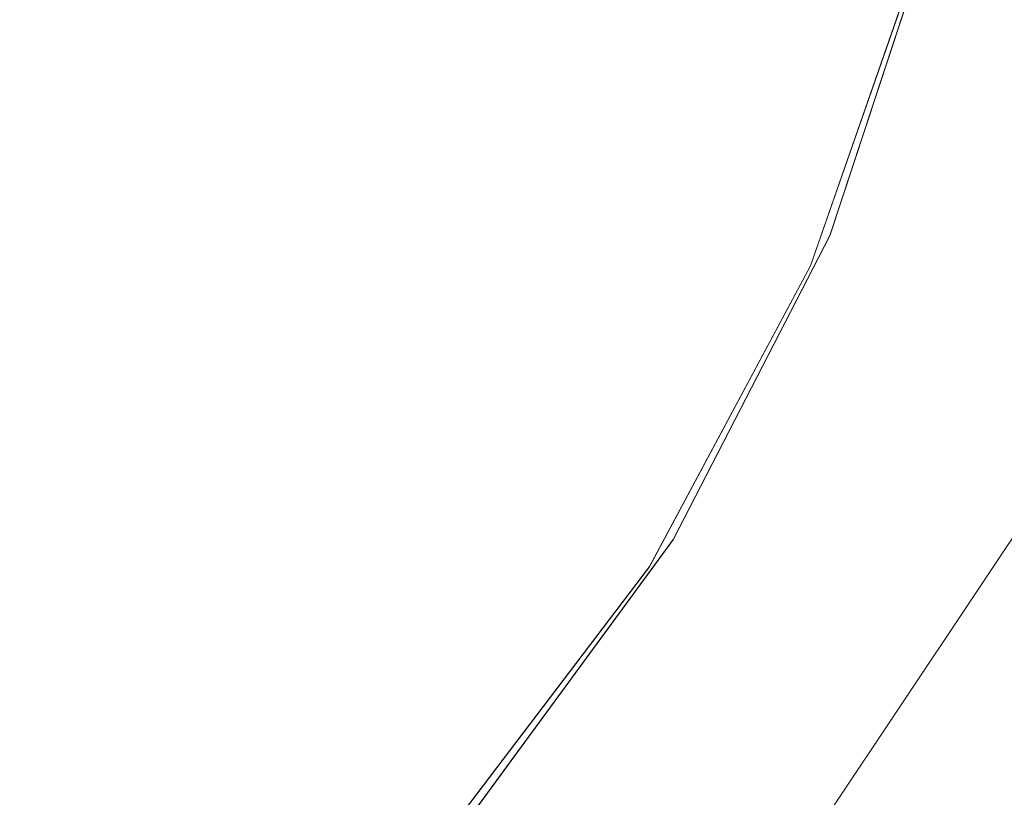
# Model space of a CAD drawing. Units: metres. Extents: x 1.01 to 5.3, y -3.7 to -0.27.
# Drawn here: x 2.76 to 2.76, y -0.45 to -0.45 of the extents above; entities that cross this region are included whole.
import ezdxf

# ---------------------------------------------------------------- set-up
doc = ezdxf.new("R2010")
doc.units = ezdxf.units.M
doc.header["$MEASUREMENT"] = 0

# ---------------------------------------------------------------- blocks, each defined once
blk = doc.blocks.new('dc4cb832-0976-4ec5-bc95-8e36bc1a2641')
at = {"color": 253, "lineweight": 9, "true_color": 0x979fa5}
for points in [[(2.7644886, -0.4511216), (2.7640725, -0.4523825), (2.7634646, -0.4535619), (2.7626797, -0.4546316), (2.7617371, -0.4555655), (2.7606596, -0.4563407), (2.761737, -0.4555656), (2.7626796, -0.4546318), (2.7634647, -0.4535618), (2.7626798, -0.4546316), (2.7617369, -0.4555657), (2.7606597, -0.4563407), (2.7594745, -0.4569376), (2.7582104, -0.457342), (2.7568986, -0.4575436)], [(2.7568982, -0.4575437), (2.7582103, -0.457342), (2.7594744, -0.4569377), (2.7606597, -0.4563407), (2.7617371, -0.4555655), (2.7626798, -0.4546316), (2.7634647, -0.4535618), (2.7640726, -0.4523824), (2.7644884, -0.4511224), (2.7647019, -0.449813), (2.7647078, -0.448486), (2.7645061, -0.4471747), (2.7641014, -0.4459105), (2.763504, -0.4447256), (2.7641014, -0.4459104), (2.763504, -0.4447257), (2.7627285, -0.4436487)], [(2.7568983, -0.4575436), (2.7582102, -0.457342), (2.7594744, -0.4569377), (2.7606595, -0.4563408), (2.7617371, -0.4555655), (2.7626797, -0.4546317), (2.7634646, -0.4535619), (2.7640725, -0.4523825), (2.7634647, -0.4535618), (2.7640725, -0.4523825)], [(2.7644886, -0.4511216), (2.7640729, -0.4523816), (2.7644885, -0.4511218)], [(2.7644884, -0.4511223), (2.7640726, -0.4523822), (2.7634646, -0.4535619), (2.7626797, -0.4546317), (2.761737, -0.4555656), (2.7606598, -0.4563406), (2.7594745, -0.4569376), (2.7582104, -0.4573419), (2.7568983, -0.4575436)], [(2.7568994, -0.4575436), (2.7582109, -0.4573418), (2.7594752, -0.4569373), (2.7606604, -0.4563402), (2.7617376, -0.4555651), (2.7626804, -0.4546309), (2.7634652, -0.453561), (2.7640729, -0.4523815), (2.7644886, -0.4511216), (2.764702, -0.4498121), (2.7647078, -0.4484854), (2.764506, -0.4471741), (2.7641013, -0.4459103), (2.763504, -0.4447255), (2.7627287, -0.4436489)], [(2.7617377, -0.455565), (2.7626803, -0.454631), (2.7634652, -0.453561), (2.7640729, -0.4523816), (2.7644886, -0.4511215), (2.764702, -0.449812), (2.7647078, -0.4484853), (2.7645059, -0.4471739), (2.7641013, -0.4459103), (2.7635039, -0.4447255), (2.7627285, -0.4436487)], [(2.7644886, -0.4511215), (2.7640729, -0.4523815), (2.7634652, -0.453561), (2.7626803, -0.454631), (2.7617377, -0.4555651), (2.7626803, -0.454631), (2.7634651, -0.4535611), (2.7640729, -0.4523815), (2.7644886, -0.4511217)], [(2.7644886, -0.4511216), (2.7640729, -0.4523815), (2.7644886, -0.4511216)], [(2.7627285, -0.4436487), (2.763504, -0.4447255), (2.7641013, -0.4459103), (2.7645059, -0.447174), (2.7647078, -0.4484853), (2.764702, -0.449812), (2.7644886, -0.4511215), (2.7640729, -0.4523815), (2.7634651, -0.4535611), (2.7626803, -0.454631), (2.7617377, -0.455565), (2.7606605, -0.4563402), (2.7594753, -0.4569373), (2.7582111, -0.4573418), (2.7568994, -0.4575436)], [(2.7644886, -0.4511216), (2.7640729, -0.4523815), (2.7644886, -0.4511215)], [(2.7644886, -0.4511217), (2.7640729, -0.4523815), (2.7634651, -0.4535611), (2.7626803, -0.454631), (2.7634651, -0.4535611), (2.7626803, -0.454631), (2.7617377, -0.455565), (2.7606604, -0.4563402), (2.7594752, -0.4569373), (2.7582109, -0.4573418), (2.7568984, -0.4575436)], [(2.7645061, -0.4471749), (2.7647079, -0.4484863), (2.7647019, -0.4498131), (2.7644884, -0.4511224), (2.7640726, -0.4523823), (2.7644883, -0.4511225), (2.764702, -0.4498121), (2.7647078, -0.4484853), (2.7645059, -0.4471739), (2.7641013, -0.4459103), (2.763504, -0.4447256), (2.7627285, -0.4436487)], [(2.7568994, -0.4575436), (2.7582111, -0.4573418), (2.7594752, -0.4569374), (2.7606605, -0.4563402), (2.7617378, -0.455565), (2.7626803, -0.4546311), (2.7617377, -0.455565), (2.7606605, -0.4563402), (2.7617377, -0.455565), (2.7626803, -0.454631), (2.7634652, -0.4535611), (2.7640729, -0.4523815), (2.7634652, -0.4535611), (2.7626803, -0.454631), (2.7634652, -0.453561), (2.7640729, -0.4523815), (2.7644886, -0.4511215), (2.764702, -0.449812), (2.7647078, -0.4484852), (2.7645059, -0.447174), (2.7641013, -0.4459103), (2.7635039, -0.4447255), (2.7627285, -0.4436487)], [(2.7627285, -0.4436487), (2.763504, -0.4447256), (2.7641013, -0.4459103), (2.7645059, -0.447174), (2.7647078, -0.4484853), (2.764702, -0.449812), (2.7644886, -0.4511216), (2.7640729, -0.4523815), (2.7634652, -0.4535611), (2.7626802, -0.4546311), (2.7617376, -0.4555651), (2.7606605, -0.4563402), (2.7594753, -0.4569373), (2.7582111, -0.4573418), (2.7568993, -0.4575436)], [(2.7647079, -0.4484862), (2.7647019, -0.4498127), (2.7644884, -0.4511224), (2.7640725, -0.4523824), (2.7634651, -0.4535612), (2.7626803, -0.454631), (2.7617377, -0.455565), (2.7606604, -0.4563403), (2.7617377, -0.455565), (2.7606604, -0.4563402), (2.7617377, -0.4555651), (2.7626803, -0.454631), (2.7634652, -0.453561), (2.7640729, -0.4523817), (2.7644886, -0.4511216), (2.764702, -0.4498121), (2.7647078, -0.4484852), (2.7645059, -0.447174), (2.7641014, -0.4459104), (2.7635039, -0.4447255), (2.7627285, -0.4436487)], [(2.7568993, -0.4575436), (2.7582112, -0.4573418), (2.7594752, -0.4569373), (2.7606605, -0.4563402), (2.7617377, -0.455565), (2.7626803, -0.454631), (2.7634651, -0.4535611), (2.7640729, -0.4523816), (2.7644886, -0.4511215)], [(2.7644886, -0.4511216), (2.7640729, -0.4523816), (2.7634652, -0.453561), (2.7626803, -0.4546311), (2.7634652, -0.453561), (2.7626802, -0.4546311), (2.7617376, -0.4555651), (2.7626803, -0.454631), (2.7634651, -0.4535611), (2.7640729, -0.4523815), (2.7634652, -0.453561), (2.7626803, -0.4546311), (2.7617377, -0.4555651), (2.7606605, -0.4563402), (2.7594753, -0.4569373), (2.7582111, -0.4573418), (2.7568992, -0.4575436)], [(2.7627285, -0.4436487), (2.763504, -0.4447256), (2.7641013, -0.4459103), (2.7645059, -0.447174), (2.7647078, -0.4484853), (2.764702, -0.449812), (2.7644886, -0.4511216), (2.7640729, -0.4523816), (2.7644886, -0.4511217), (2.764702, -0.4498121), (2.7647078, -0.4484852), (2.7645059, -0.447174), (2.7641013, -0.4459103), (2.763504, -0.4447256), (2.7627286, -0.4436488)], [(2.7606597, -0.4563406), (2.7617369, -0.4555657), (2.7626797, -0.4546317), (2.7617369, -0.4555657), (2.7626797, -0.4546317), (2.7634647, -0.4535618), (2.7640726, -0.4523823), (2.7634652, -0.4535611), (2.764073, -0.4523814), (2.7644885, -0.4511218)], [(2.7644886, -0.4511215), (2.7640729, -0.4523816), (2.7634651, -0.4535611), (2.7626803, -0.454631), (2.7617377, -0.455565), (2.7626802, -0.4546311), (2.7634652, -0.4535611), (2.7640729, -0.4523816), (2.7644886, -0.4511216)], [(2.7644886, -0.4511216), (2.7640729, -0.4523817), (2.7634651, -0.4535611), (2.7626803, -0.454631), (2.7617376, -0.4555651), (2.7606605, -0.4563402), (2.7594752, -0.4569373), (2.7582111, -0.4573418), (2.7568995, -0.4575436)], [(2.7627291, -0.4436494), (2.7635044, -0.4447263), (2.7641017, -0.4459112), (2.764506, -0.4471741), (2.7647078, -0.4484853), (2.764702, -0.449812), (2.7647078, -0.4484854), (2.7645059, -0.4471739), (2.7647078, -0.4484854), (2.764702, -0.4498121), (2.7644886, -0.4511215), (2.7640729, -0.4523816), (2.7634652, -0.4535611), (2.7626803, -0.454631), (2.7617376, -0.4555651), (2.7606605, -0.4563402), (2.7594753, -0.4569373), (2.7582111, -0.4573418), (2.7568992, -0.4575436)], [(2.7627292, -0.4436495), (2.7635044, -0.4447263), (2.7641016, -0.4459111), (2.7645061, -0.4471749), (2.7647079, -0.4484861), (2.7647019, -0.4498128), (2.7644884, -0.4511223), (2.7640726, -0.4523824), (2.7634647, -0.4535618), (2.7626797, -0.4546317), (2.7617369, -0.4555657), (2.7606596, -0.4563407), (2.7594744, -0.4569377)], [(2.7627285, -0.4436487), (2.763504, -0.4447256), (2.7641013, -0.4459103), (2.7645059, -0.447174), (2.7647078, -0.4484853), (2.764702, -0.449812), (2.7644886, -0.4511216), (2.7640729, -0.4523816), (2.7634652, -0.453561), (2.7626803, -0.4546311), (2.7617377, -0.4555651), (2.7606605, -0.4563402), (2.7594752, -0.4569374), (2.7582112, -0.4573418), (2.7568992, -0.4575436)], [(2.7568993, -0.4575436), (2.758211, -0.4573418), (2.7594752, -0.4569374), (2.7606604, -0.4563402), (2.7617378, -0.455565), (2.7626803, -0.454631), (2.7634646, -0.4535619), (2.7640726, -0.4523822), (2.7644884, -0.4511224), (2.7647019, -0.4498127), (2.7647078, -0.448486), (2.7645061, -0.4471749), (2.7641016, -0.4459111), (2.7635044, -0.4447262), (2.7627291, -0.4436494)], [(2.7627291, -0.4436494), (2.7635044, -0.4447262), (2.7641017, -0.4459113), (2.7645061, -0.4471748), (2.7647079, -0.4484862), (2.7647019, -0.4498129), (2.7644883, -0.4511225), (2.7640726, -0.4523823), (2.7644884, -0.4511224)], [(2.7606596, -0.4563407), (2.7617369, -0.4555657), (2.7626797, -0.4546317), (2.7634647, -0.4535618), (2.7640725, -0.4523825), (2.7634647, -0.4535618), (2.7626798, -0.4546315), (2.7617369, -0.4555657), (2.7606597, -0.4563406)], [(2.7568985, -0.4575436), (2.7582103, -0.457342), (2.7594743, -0.4569377), (2.7606596, -0.4563407), (2.7617369, -0.4555657), (2.7626797, -0.4546316), (2.7634647, -0.4535618), (2.7640725, -0.4523825), (2.7644884, -0.4511223), (2.7647019, -0.4498128), (2.7647079, -0.4484864), (2.7645061, -0.4471748), (2.7641017, -0.4459112), (2.7635045, -0.4447264), (2.762729, -0.4436493)], [(2.7627285, -0.4436487), (2.7635039, -0.4447255), (2.7627285, -0.4436487), (2.7635039, -0.4447255), (2.7641013, -0.4459103), (2.7645059, -0.4471739), (2.7647078, -0.4484853), (2.764702, -0.449812), (2.7644886, -0.4511215), (2.7640729, -0.4523815), (2.7634652, -0.453561), (2.7626803, -0.454631), (2.7617377, -0.455565), (2.7606605, -0.4563402), (2.7594753, -0.4569373), (2.7582112, -0.4573418), (2.7568993, -0.4575436)], [(2.7606597, -0.4563406), (2.7594744, -0.4569377), (2.7582102, -0.457342), (2.7568985, -0.4575436), (2.7582103, -0.457342), (2.7594744, -0.4569377), (2.7606597, -0.4563407), (2.7617369, -0.4555657), (2.7626796, -0.4546318), (2.7634647, -0.4535618), (2.7640725, -0.4523825), (2.7634646, -0.4535619), (2.7626797, -0.4546316), (2.7634647, -0.4535618), (2.7640726, -0.4523822), (2.7634647, -0.4535618), (2.7626797, -0.4546317), (2.7617369, -0.4555657), (2.7606597, -0.4563406), (2.7594746, -0.4569376), (2.7582101, -0.457342), (2.7568985, -0.4575436)], [(2.7568993, -0.4575436), (2.7582111, -0.4573418), (2.7594751, -0.4569374), (2.7606606, -0.4563401), (2.7617377, -0.455565), (2.7626801, -0.4546312), (2.7634651, -0.4535611), (2.7640729, -0.4523817), (2.7644885, -0.4511218), (2.764702, -0.4498121), (2.7647078, -0.4484853), (2.7645059, -0.447174), (2.7641013, -0.4459103), (2.763504, -0.4447256), (2.7627285, -0.4436487)], [(2.762729, -0.4436494), (2.7635045, -0.4447264), (2.7641017, -0.4459112), (2.7645061, -0.4471749), (2.7647079, -0.4484864), (2.7647019, -0.4498128), (2.7644884, -0.4511223), (2.7640726, -0.4523822), (2.7644883, -0.4511225), (2.7647019, -0.4498129), (2.7647079, -0.4484861), (2.7645062, -0.447175), (2.7641016, -0.4459111), (2.7635044, -0.4447263)], [(2.7626797, -0.4546317), (2.7634651, -0.4535611), (2.7640729, -0.4523816), (2.7644886, -0.4511217), (2.764702, -0.4498121), (2.7647078, -0.4484853), (2.7645059, -0.447174), (2.7641013, -0.4459103), (2.7635039, -0.4447255), (2.7627285, -0.4436487), (2.7617941, -0.4427065), (2.7607238, -0.4419219), (2.7595438, -0.4413144), (2.7582834, -0.4408989), (2.7569733, -0.4406856), (2.7556461, -0.4406797), (2.7543343, -0.4408815), (2.7530701, -0.441286), (2.7518849, -0.4418831), (2.7508077, -0.4426583)], [(2.7627285, -0.4436487), (2.7635039, -0.4447255), (2.7641013, -0.4459103), (2.7645059, -0.4471739), (2.7647078, -0.4484853), (2.764702, -0.449812), (2.7644886, -0.4511216), (2.7640729, -0.4523816), (2.7634651, -0.4535611), (2.7640729, -0.4523815), (2.7644886, -0.4511216), (2.764702, -0.4498121), (2.7647078, -0.448486), (2.7645061, -0.4471747), (2.7641017, -0.4459112)], [(2.7518208, -0.4563009), (2.7530009, -0.4569086), (2.7542618, -0.4573244), (2.7555719, -0.4575377), (2.7568993, -0.4575436), (2.7582112, -0.4573418), (2.7594753, -0.4569373), (2.7606605, -0.4563402), (2.7617377, -0.455565), (2.7626803, -0.454631), (2.7634652, -0.453561), (2.7640729, -0.4523815), (2.7644886, -0.4511215), (2.764702, -0.449812), (2.7647078, -0.4484853), (2.7645059, -0.4471739), (2.7641013, -0.4459103), (2.7635039, -0.4447255), (2.7627285, -0.4436487)], [(2.7606598, -0.4563406), (2.761737, -0.4555656), (2.7626803, -0.454631), (2.7634651, -0.4535611), (2.7640729, -0.4523815), (2.7634652, -0.453561), (2.7640729, -0.4523815), (2.7644886, -0.4511216), (2.764702, -0.449812), (2.7644886, -0.4511216), (2.7640729, -0.4523816), (2.7644886, -0.4511215), (2.764702, -0.449812), (2.7647078, -0.4484853), (2.7645059, -0.4471739), (2.7641013, -0.4459103), (2.7635039, -0.4447255), (2.7627285, -0.4436487), (2.7635039, -0.4447255), (2.7641013, -0.4459103), (2.7645059, -0.4471739), (2.7641013, -0.4459103), (2.7635039, -0.4447255), (2.7627285, -0.4436487)], [(2.7633727, -0.4536656), (2.7625728, -0.4547196), (2.7616173, -0.455636), (2.7605307, -0.4563913), (2.7593389, -0.4569676), (2.7580719, -0.4573503), (2.7567603, -0.4575303)], [(2.7567605, -0.4575303), (2.7580718, -0.4573504), (2.759339, -0.4569676), (2.7605308, -0.4563913), (2.7616173, -0.455636), (2.7625725, -0.4547199), (2.7633728, -0.4536655), (2.7639979, -0.4524994), (2.7633727, -0.4536657), (2.7625726, -0.4547198), (2.7616176, -0.4556358), (2.7605307, -0.4563913), (2.7593383, -0.4569678), (2.76053, -0.4563918), (2.7616168, -0.4556365), (2.7625722, -0.4547203), (2.7633723, -0.4536663), (2.7639976, -0.4525), (2.7644328, -0.4512501)], [(2.7644328, -0.4512502), (2.7639977, -0.4524998), (2.7644328, -0.4512501)], [(2.7627995, -0.443769), (2.7635552, -0.4448553), (2.7641316, -0.4460465), (2.7645145, -0.4473131), (2.7646945, -0.448624), (2.7646671, -0.4499472), (2.764433, -0.4512494), (2.763998, -0.4524991), (2.764433, -0.4512496), (2.7646671, -0.4499472), (2.7646945, -0.4486241), (2.7645145, -0.4473134), (2.7641315, -0.4460464), (2.7635552, -0.4448554), (2.7627993, -0.4437688)], [(2.7567598, -0.4575303), (2.7580711, -0.4573505), (2.7593384, -0.4569678), (2.758071, -0.4573505), (2.7593383, -0.4569679), (2.76053, -0.4563918), (2.7616169, -0.4556364), (2.7625722, -0.4547203), (2.7633723, -0.4536663), (2.7639977, -0.4524999), (2.7644328, -0.4512503), (2.764667, -0.4499478), (2.7646945, -0.4486247), (2.7645147, -0.4473139), (2.7641318, -0.4460471), (2.7635555, -0.4448559), (2.7627999, -0.4437695)], [(2.7644328, -0.4512503), (2.7639977, -0.4524998), (2.7633724, -0.4536662), (2.7625722, -0.4547203), (2.7616169, -0.4556364), (2.76053, -0.4563917), (2.7593384, -0.4569678), (2.7605301, -0.4563917), (2.7616169, -0.4556363), (2.7625721, -0.4547204), (2.7633723, -0.4536663), (2.7639977, -0.4524998), (2.7644328, -0.4512502)], [(2.764433, -0.4512495), (2.763998, -0.4524992), (2.7633728, -0.4536654), (2.7625726, -0.4547198), (2.7616174, -0.4556359), (2.7605307, -0.4563913), (2.7593388, -0.4569676), (2.7605308, -0.4563913), (2.7616174, -0.4556359), (2.7605305, -0.4563914), (2.7593392, -0.4569675), (2.7605306, -0.4563914), (2.7616175, -0.4556359), (2.7625726, -0.4547198), (2.7633727, -0.4536656), (2.7639979, -0.4524993), (2.764433, -0.4512495)], [(2.7567596, -0.4575303), (2.7580712, -0.4573505), (2.7593384, -0.4569678), (2.7605301, -0.4563917), (2.7616169, -0.4556364), (2.7625722, -0.4547203), (2.7633724, -0.4536661), (2.7639977, -0.4524999), (2.7644328, -0.4512502)], [(2.7644329, -0.4512501), (2.7639977, -0.4524999), (2.7633723, -0.4536662), (2.7625721, -0.4547205), (2.7633724, -0.4536661), (2.7639977, -0.4524999), (2.7644328, -0.4512502), (2.7639977, -0.4524998), (2.7633724, -0.4536661), (2.7625721, -0.4547204), (2.7616169, -0.4556364), (2.7605302, -0.4563917), (2.7593383, -0.4569679), (2.758071, -0.4573506), (2.7567598, -0.4575303)], [(2.7567601, -0.4575303), (2.7580718, -0.4573504), (2.7593389, -0.4569676), (2.7605305, -0.4563914), (2.7616175, -0.4556358), (2.7625727, -0.4547198), (2.7633727, -0.4536656), (2.763998, -0.4524991), (2.7633727, -0.4536656), (2.7625727, -0.4547197), (2.7633727, -0.4536656), (2.763998, -0.4524993), (2.764433, -0.4512494), (2.7639977, -0.4524999), (2.7644328, -0.4512502), (2.764667, -0.4499479), (2.7646945, -0.448625), (2.7645146, -0.4473138), (2.7641318, -0.4460471), (2.7635555, -0.4448559), (2.7627997, -0.4437693)], [(2.7627994, -0.443769), (2.7635551, -0.4448553), (2.7641316, -0.4460465), (2.7645145, -0.4473131), (2.7646945, -0.4486243), (2.7646671, -0.4499472), (2.764433, -0.4512495), (2.7639979, -0.4524995), (2.764433, -0.4512494), (2.7646671, -0.4499471), (2.764433, -0.4512496), (2.763998, -0.4524993), (2.7633727, -0.4536656), (2.7625727, -0.4547197), (2.7616176, -0.4556358), (2.7605306, -0.4563914), (2.759339, -0.4569676), (2.7580719, -0.4573503), (2.7567602, -0.4575303), (2.758072, -0.4573503), (2.7567602, -0.4575303)], [(2.7633727, -0.4536656), (2.7639979, -0.4524994), (2.764433, -0.4512494), (2.7646671, -0.449947), (2.7646945, -0.4486244), (2.7645145, -0.4473132), (2.7641315, -0.4460464), (2.7635553, -0.4448555), (2.7627994, -0.4437689)], [(2.7627998, -0.4437694), (2.7635555, -0.4448558), (2.7641318, -0.4460471), (2.7645146, -0.4473138), (2.7646945, -0.4486248), (2.764667, -0.4499477), (2.7644328, -0.4512501), (2.7639977, -0.4524998), (2.7633724, -0.4536661), (2.7639977, -0.4524999)], [(2.764433, -0.4512496), (2.7639979, -0.4524994), (2.7644329, -0.4512497)], [(2.764433, -0.4512496), (2.763998, -0.4524991), (2.7633727, -0.4536657), (2.7639977, -0.4524999), (2.7633723, -0.4536663), (2.7625722, -0.4547203), (2.7616168, -0.4556364), (2.7605301, -0.4563917), (2.7593383, -0.4569679), (2.7580711, -0.4573505), (2.7593383, -0.4569678), (2.7605301, -0.4563917), (2.7616169, -0.4556363), (2.7625722, -0.4547203), (2.7633724, -0.4536661), (2.7639977, -0.4525), (2.7633724, -0.4536662), (2.7625722, -0.4547203), (2.7616168, -0.4556364), (2.7625722, -0.4547203), (2.7633723, -0.4536662), (2.7639977, -0.4525), (2.7644328, -0.4512502)], [(2.7644328, -0.4512502), (2.7639977, -0.4524998), (2.7633723, -0.4536662), (2.7625721, -0.4547204), (2.7633724, -0.4536662), (2.7639977, -0.4524998), (2.7644328, -0.4512503)], [(2.7567596, -0.4575303), (2.7580712, -0.4573505), (2.7567597, -0.4575303), (2.7580711, -0.4573505), (2.7593384, -0.4569678), (2.7580712, -0.4573505), (2.7593384, -0.4569678), (2.7605301, -0.4563917), (2.7616169, -0.4556364), (2.7625722, -0.4547203), (2.7616168, -0.4556364), (2.7625722, -0.4547203), (2.7616169, -0.4556364), (2.7625722, -0.4547203), (2.7633724, -0.4536662), (2.7639977, -0.4524999), (2.7644328, -0.4512501)], [(2.7644328, -0.4512501), (2.7639977, -0.4524998), (2.7644328, -0.4512501)], [(2.7627998, -0.4437694), (2.7635555, -0.4448559), (2.7641318, -0.4460471), (2.7645147, -0.4473139), (2.7646945, -0.4486248), (2.764667, -0.4499478), (2.7644328, -0.4512502), (2.7639977, -0.4524999), (2.7633724, -0.4536661), (2.7625722, -0.4547203), (2.7633724, -0.4536661), (2.762572, -0.4547205), (2.761617, -0.4556363), (2.7625723, -0.4547202), (2.7633724, -0.4536661), (2.7625726, -0.4547198), (2.7616174, -0.455636), (2.7605306, -0.4563914), (2.7616175, -0.4556359), (2.7625726, -0.4547198), (2.7633727, -0.4536656), (2.763998, -0.4524991), (2.7633728, -0.4536655)], [(2.7633728, -0.4536655), (2.7625726, -0.4547199), (2.7633727, -0.4536656), (2.7639977, -0.4524999), (2.7633723, -0.4536662), (2.7639977, -0.4525), (2.7644328, -0.4512502)], [(2.7644328, -0.4512501), (2.7639977, -0.4524999), (2.7644328, -0.4512501)], [(2.7627998, -0.4437694), (2.7635555, -0.4448558), (2.7641318, -0.4460471), (2.7645146, -0.4473138), (2.7641318, -0.4460471), (2.7645146, -0.4473138), (2.7646945, -0.4486248), (2.764667, -0.4499477), (2.7644328, -0.4512501), (2.7639977, -0.4524999), (2.7633724, -0.4536662), (2.7625722, -0.4547203), (2.7616169, -0.4556363), (2.7605307, -0.4563913), (2.7593389, -0.4569676), (2.758072, -0.4573503)], [(2.7633727, -0.4536657), (2.7625727, -0.4547197), (2.7633727, -0.4536656), (2.7639979, -0.4524994), (2.764433, -0.4512495), (2.7639979, -0.4524994), (2.764433, -0.4512494)], [(2.7644328, -0.4512502), (2.7639977, -0.4524998), (2.7633724, -0.4536662), (2.7625722, -0.4547203), (2.7616169, -0.4556363), (2.7625722, -0.4547203), (2.7633724, -0.4536661), (2.7639977, -0.4524998), (2.7633724, -0.4536661), (2.7639977, -0.4524999), (2.7644328, -0.4512501)], [(2.7567598, -0.4575303), (2.7580712, -0.4573505), (2.7593384, -0.4569678), (2.7605301, -0.4563917), (2.7616169, -0.4556363), (2.7625722, -0.4547203), (2.7633724, -0.4536662), (2.7639977, -0.4524999), (2.7644328, -0.4512501), (2.764667, -0.4499477), (2.7646945, -0.4486248), (2.7645146, -0.4473138), (2.7641318, -0.4460471), (2.7635555, -0.4448558), (2.7627998, -0.4437694)], [(2.7567606, -0.4575303), (2.7580719, -0.4573503), (2.759339, -0.4569676), (2.7605307, -0.4563913), (2.7616176, -0.4556358), (2.7625726, -0.4547198), (2.7616167, -0.4556365), (2.76053, -0.4563917), (2.7593383, -0.4569679), (2.7605302, -0.4563916), (2.761617, -0.4556363), (2.762572, -0.4547205), (2.7633724, -0.4536661), (2.7639978, -0.4524998), (2.7644328, -0.4512502)], [(2.7644328, -0.4512501), (2.7639977, -0.4524998), (2.7633724, -0.4536661), (2.7625722, -0.4547203), (2.761617, -0.4556363), (2.7605301, -0.4563917), (2.7593384, -0.4569678), (2.7580712, -0.4573505), (2.7567598, -0.4575303), (2.7580712, -0.4573505), (2.7593383, -0.4569679), (2.7605301, -0.4563917), (2.7616169, -0.4556363), (2.7625722, -0.4547203), (2.7633724, -0.4536661), (2.7639977, -0.4524998), (2.7644328, -0.4512501)], [(2.7627993, -0.4437687), (2.7635552, -0.4448553), (2.7641316, -0.4460465), (2.7645145, -0.4473133), (2.7646945, -0.4486239), (2.7646671, -0.4499471), (2.764433, -0.4512496), (2.7639979, -0.4524994), (2.7633728, -0.4536655), (2.7625728, -0.4547197), (2.7633727, -0.4536656), (2.7625727, -0.4547197), (2.7616175, -0.4556359), (2.7605304, -0.4563915), (2.7593389, -0.4569676), (2.7580718, -0.4573504), (2.759339, -0.4569676), (2.7580717, -0.4573504), (2.759339, -0.4569676), (2.7605305, -0.4563914)], [(2.7644883, -0.4511225), (2.7640726, -0.4523823), (2.7634646, -0.4535619), (2.7626798, -0.4546316), (2.761737, -0.4555656), (2.7606596, -0.4563407), (2.7594744, -0.4569377), (2.7582103, -0.457342), (2.7568984, -0.4575436), (2.7582102, -0.457342), (2.7594743, -0.4569377), (2.7606598, -0.4563406), (2.7617369, -0.4555657), (2.7626797, -0.4546317), (2.7634646, -0.4535619), (2.7640725, -0.4523825), (2.7644883, -0.4511225)], [(2.7644886, -0.4511216), (2.7640729, -0.4523816), (2.7634651, -0.4535612), (2.7626802, -0.4546311), (2.7617376, -0.4555651), (2.7606606, -0.4563401), (2.7594752, -0.4569373), (2.7582112, -0.4573418), (2.7568994, -0.4575436)], [(2.7594745, -0.4569376), (2.7606604, -0.4563403), (2.7594752, -0.4569374), (2.7582111, -0.4573418), (2.7568994, -0.4575436), (2.7582111, -0.4573418), (2.7594752, -0.4569373), (2.7582112, -0.4573418), (2.7568993, -0.4575436), (2.7582112, -0.4573418), (2.7594752, -0.4569373), (2.7606605, -0.4563402), (2.7617377, -0.455565), (2.7626803, -0.454631), (2.7634651, -0.4535611), (2.7626803, -0.454631), (2.7617377, -0.455565), (2.7606605, -0.4563402), (2.7594753, -0.4569373), (2.7582112, -0.4573418), (2.7568993, -0.4575436)], [(2.7568994, -0.4575436), (2.7582112, -0.4573418), (2.7594753, -0.4569373), (2.7606605, -0.4563402), (2.7617377, -0.455565), (2.7626803, -0.454631), (2.7634652, -0.453561), (2.7640729, -0.4523815), (2.7644886, -0.4511215), (2.764702, -0.449812), (2.7647078, -0.4484852), (2.7645059, -0.4471739), (2.7641013, -0.4459103), (2.7635039, -0.4447255), (2.7627285, -0.4436487)], [(2.7567597, -0.4575303), (2.7580712, -0.4573505), (2.7593384, -0.4569678), (2.7605301, -0.4563917), (2.7616169, -0.4556364), (2.7625722, -0.4547203), (2.7633724, -0.4536662), (2.7639977, -0.4524999), (2.7644328, -0.4512502)], [(2.7644328, -0.4512501), (2.7639977, -0.4524999), (2.7633724, -0.4536661), (2.7625722, -0.4547203), (2.7633724, -0.4536661), (2.7625722, -0.4547203), (2.7616168, -0.4556364), (2.76053, -0.4563918), (2.7616169, -0.4556363), (2.7605301, -0.4563917), (2.7593385, -0.4569678), (2.7580719, -0.4573503), (2.7593389, -0.4569676), (2.7605307, -0.4563914), (2.7616174, -0.455636), (2.7625727, -0.4547198)], [(2.7567599, -0.4575303), (2.7580712, -0.4573505), (2.7593383, -0.4569679), (2.76053, -0.4563918), (2.7593384, -0.4569678), (2.76053, -0.4563917), (2.761617, -0.4556363), (2.7625721, -0.4547204), (2.7633724, -0.4536662), (2.7639977, -0.4524999), (2.7644328, -0.4512502), (2.7639977, -0.4525), (2.7633724, -0.4536661), (2.7639977, -0.4524998), (2.7644328, -0.4512503)], [(2.7644328, -0.4512502), (2.7639977, -0.4524998), (2.7633724, -0.4536661), (2.7625722, -0.4547203), (2.7616169, -0.4556363), (2.7605301, -0.4563917), (2.7616169, -0.4556364), (2.7625722, -0.4547203), (2.7633724, -0.4536661), (2.7639977, -0.4524998), (2.7644328, -0.4512502)], [(2.7644328, -0.4512502), (2.7639977, -0.4524999), (2.764433, -0.4512494), (2.7639981, -0.452499), (2.764433, -0.4512495)], [(2.764433, -0.4512494), (2.7639979, -0.4524993), (2.7633727, -0.4536656), (2.7639979, -0.4524995), (2.7633727, -0.4536657), (2.7625726, -0.4547198), (2.7633727, -0.4536656), (2.763998, -0.4524992), (2.7633727, -0.4536657), (2.7625726, -0.4547198), (2.7616175, -0.4556359), (2.7625725, -0.4547199), (2.7633726, -0.4536657), (2.7639979, -0.4524994), (2.764433, -0.4512496), (2.7639979, -0.4524994), (2.7633727, -0.4536657)], [(2.7640729, -0.4523816), (2.7644886, -0.4511215), (2.764702, -0.4498121), (2.7647078, -0.4484853), (2.7645059, -0.447174), (2.7641013, -0.4459103), (2.7635039, -0.4447255), (2.7627285, -0.4436487), (2.7617134, -0.4426158)], [(2.7568994, -0.4575436), (2.7582111, -0.4573418), (2.7594753, -0.4569373), (2.7606605, -0.4563402), (2.7617377, -0.455565), (2.7626803, -0.454631), (2.7634652, -0.453561), (2.7640729, -0.4523816), (2.7644886, -0.4511215)], [(2.7644886, -0.4511215), (2.7640729, -0.4523815), (2.7634651, -0.4535611), (2.7626803, -0.454631), (2.7617376, -0.4555651), (2.7626803, -0.454631), (2.7634652, -0.453561), (2.7640729, -0.4523816), (2.7644886, -0.4511215)], [(2.7568994, -0.4575436), (2.7582112, -0.4573418), (2.7594753, -0.4569373), (2.7606605, -0.4563402), (2.7617377, -0.455565), (2.7626803, -0.454631), (2.7634652, -0.453561), (2.7640729, -0.4523815), (2.7644886, -0.4511215)], [(2.7644886, -0.4511215), (2.7640729, -0.4523815), (2.7634652, -0.4535611), (2.7640729, -0.4523816), (2.7634652, -0.4535611), (2.7640729, -0.4523816), (2.7644886, -0.4511217)], [(2.761883, -0.4428141), (2.7627998, -0.4437694), (2.7618834, -0.4428145), (2.7627998, -0.4437694), (2.7635554, -0.4448558), (2.7641318, -0.446047), (2.7645146, -0.4473137), (2.7646945, -0.4486247), (2.764667, -0.4499477), (2.7644328, -0.4512501), (2.7639977, -0.4524998), (2.7633724, -0.4536661), (2.7625722, -0.4547203), (2.7616169, -0.4556363), (2.7605308, -0.4563913), (2.759339, -0.4569676)], [(2.7627998, -0.4437694), (2.7635555, -0.4448558), (2.7641318, -0.4460471), (2.7645146, -0.4473138), (2.7646945, -0.4486248), (2.764667, -0.4499477), (2.7644328, -0.4512501), (2.7639977, -0.4524998), (2.7633724, -0.4536661), (2.7639977, -0.4524998), (2.7633724, -0.4536661), (2.7625723, -0.4547202), (2.761617, -0.4556363), (2.7625722, -0.4547203), (2.7633724, -0.4536661), (2.7639977, -0.4524999), (2.7633724, -0.4536661), (2.7625722, -0.4547203), (2.7616169, -0.4556363), (2.7625722, -0.4547203), (2.7633727, -0.4536657)], [(2.7644884, -0.4511225), (2.7640725, -0.4523825), (2.7644883, -0.4511226)], [(2.7644884, -0.4511223), (2.7640725, -0.4523825), (2.7634647, -0.4535617), (2.7640725, -0.4523826), (2.7644884, -0.4511223), (2.7640725, -0.4523825), (2.7634647, -0.4535618), (2.7626797, -0.4546317), (2.7617369, -0.4555657), (2.7606599, -0.4563405), (2.7594743, -0.4569377), (2.7582102, -0.457342), (2.7568984, -0.4575436)], [(2.7605307, -0.4563914), (2.7616173, -0.455636), (2.7625726, -0.4547198), (2.7616174, -0.4556359), (2.7605306, -0.4563914), (2.7616175, -0.4556359), (2.7605305, -0.4563915), (2.7593391, -0.4569675), (2.7580719, -0.4573503), (2.7567603, -0.4575303), (2.758072, -0.4573503), (2.7593391, -0.4569675), (2.7605306, -0.4563914), (2.7593385, -0.4569678), (2.7580712, -0.4573505), (2.7593385, -0.4569678), (2.7605301, -0.4563917), (2.761617, -0.4556363), (2.7625722, -0.4547203), (2.7633724, -0.4536661), (2.7639977, -0.4525), (2.7644328, -0.4512502)], [(2.7644328, -0.4512502), (2.7639977, -0.4524998), (2.7633724, -0.4536661), (2.7625722, -0.4547203), (2.7616169, -0.4556363), (2.7605301, -0.4563917), (2.7593384, -0.4569678), (2.7580712, -0.4573505), (2.7593384, -0.4569678), (2.7605301, -0.4563917), (2.7593384, -0.4569678), (2.7580712, -0.4573505), (2.7567598, -0.4575303)], [(2.764702, -0.4498121), (2.7647078, -0.4484852), (2.7645059, -0.447174), (2.7641014, -0.4459104), (2.7635039, -0.4447255), (2.7641014, -0.4459104), (2.7645059, -0.4471738), (2.7647078, -0.4484853), (2.764702, -0.449812), (2.7644886, -0.4511215), (2.7640729, -0.4523816), (2.7634652, -0.4535611), (2.7626803, -0.454631), (2.7617377, -0.455565), (2.7606605, -0.4563402), (2.7594752, -0.4569373), (2.7606605, -0.4563402), (2.7617377, -0.455565), (2.7626803, -0.454631), (2.7634652, -0.453561), (2.7626803, -0.4546311), (2.7617377, -0.455565), (2.7606605, -0.4563402)], [(2.7567598, -0.4575303), (2.7580712, -0.4573505), (2.7593384, -0.4569678), (2.7605301, -0.4563917), (2.7593384, -0.4569678), (2.7580712, -0.4573505), (2.7593384, -0.4569678), (2.7605301, -0.4563917), (2.761617, -0.4556363), (2.7625722, -0.4547203), (2.761617, -0.4556363), (2.7625723, -0.4547202), (2.7633724, -0.4536661), (2.7639977, -0.4524998), (2.7644329, -0.4512501)], [(2.7644328, -0.4512501), (2.7639977, -0.4524998), (2.7644328, -0.4512501)], [(2.7568992, -0.4575436), (2.7582111, -0.4573418), (2.7594752, -0.4569374), (2.7606604, -0.4563402), (2.7617376, -0.4555651), (2.7626802, -0.4546312), (2.7634652, -0.4535611), (2.7640729, -0.4523816), (2.7634652, -0.453561), (2.7626802, -0.4546311), (2.7617375, -0.4555652), (2.7606605, -0.4563402), (2.7594753, -0.4569373), (2.758211, -0.4573418), (2.7568993, -0.4575436)], [(2.7568982, -0.4575437), (2.7582104, -0.4573419), (2.7594745, -0.4569376), (2.7606596, -0.4563407), (2.7617369, -0.4555657), (2.7626797, -0.4546317), (2.7634647, -0.4535618), (2.7626799, -0.4546315)], [(2.7641016, -0.4459111), (2.7645061, -0.4471748), (2.7647078, -0.4484861), (2.7647019, -0.4498129), (2.7644884, -0.4511225), (2.7640725, -0.4523825), (2.7644883, -0.4511226), (2.7647019, -0.449813), (2.7644883, -0.4511225), (2.7640728, -0.4523817), (2.7634651, -0.4535611), (2.7626802, -0.4546311), (2.7617377, -0.4555651), (2.7606604, -0.4563402), (2.7594753, -0.4569373), (2.758211, -0.4573418), (2.7568992, -0.4575436)], [(2.7568993, -0.4575436), (2.7582111, -0.4573418), (2.7594751, -0.4569374), (2.7606605, -0.4563402), (2.7617377, -0.4555651), (2.7626801, -0.4546312), (2.7634652, -0.4535611), (2.7626797, -0.4546317), (2.7617369, -0.4555657), (2.7606599, -0.4563405), (2.7594744, -0.4569377), (2.7582101, -0.457342), (2.7568982, -0.4575437)], [(2.7641316, -0.4460465), (2.7645146, -0.4473137), (2.7641318, -0.4460471), (2.7645146, -0.4473138), (2.7646945, -0.4486247), (2.764667, -0.4499477), (2.7644329, -0.4512501), (2.7639977, -0.4524998), (2.7633724, -0.4536661)], [(2.7567598, -0.4575303), (2.7580712, -0.4573505), (2.7593384, -0.4569678), (2.7605301, -0.4563917), (2.761617, -0.4556363), (2.7625722, -0.4547203), (2.7633724, -0.4536661), (2.7625722, -0.4547203), (2.7616169, -0.4556363), (2.7605301, -0.4563917), (2.7616169, -0.4556364), (2.76053, -0.4563917), (2.7593384, -0.4569678), (2.7580711, -0.4573505), (2.7567597, -0.4575303)], [(2.7647078, -0.448486), (2.764506, -0.4471741), (2.7647078, -0.4484853), (2.764702, -0.449812), (2.7644886, -0.4511215), (2.7640729, -0.4523816), (2.7634652, -0.4535611), (2.7626803, -0.454631), (2.7617377, -0.455565), (2.7606605, -0.4563402), (2.7594753, -0.4569373)], [(2.7541334, -0.4572687), (2.7554363, -0.4575028), (2.7567598, -0.4575303), (2.7580712, -0.4573505), (2.7593384, -0.4569678), (2.7605301, -0.4563917), (2.761617, -0.4556363), (2.7605302, -0.4563917), (2.761617, -0.4556363), (2.7625723, -0.4547202), (2.7633724, -0.4536661), (2.7639977, -0.4524998), (2.7644329, -0.4512501), (2.764667, -0.4499477), (2.7646945, -0.4486247), (2.7645146, -0.4473138), (2.7646945, -0.4486247), (2.764667, -0.4499477), (2.7644328, -0.4512503), (2.7639977, -0.4524998)], [(2.7606605, -0.4563402), (2.7617377, -0.455565), (2.7626803, -0.454631), (2.7634652, -0.453561), (2.7640729, -0.4523815), (2.7644886, -0.4511215), (2.7640729, -0.4523816), (2.7634652, -0.4535611), (2.7626803, -0.454631), (2.7617377, -0.4555651), (2.7606605, -0.4563402), (2.7594752, -0.4569373), (2.7582111, -0.4573418), (2.7568993, -0.4575436), (2.7555721, -0.4575378), (2.7542621, -0.4573245), (2.7530016, -0.4569089), (2.7518216, -0.4563014), (2.7507513, -0.4555168), (2.7498169, -0.4545746), (2.7490415, -0.4534978), (2.7484441, -0.452313), (2.7480395, -0.4510494), (2.7478376, -0.4497381)], [(2.7649081, -0.4533653), (2.7635125, -0.4554545), (2.7616235, -0.4571115), (2.7593699, -0.4582233)], [(2.7625722, -0.4547203), (2.7633724, -0.4536661), (2.7625722, -0.4547203), (2.7633724, -0.4536661), (2.7625723, -0.4547202), (2.761617, -0.4556363), (2.7605302, -0.4563917), (2.7593385, -0.4569678), (2.7580712, -0.4573505), (2.7567598, -0.4575303), (2.7554363, -0.4575028), (2.7541335, -0.4572687), (2.7528832, -0.4568338), (2.7517165, -0.4562087), (2.750662, -0.4554088)]]:
    blk.add_lwpolyline(points, dxfattribs=at)
blk = doc.blocks.new('4b6a7f2b-48e6-4436-8cab-bf565b559308')
blk.add_blockref('dc4cb832-0976-4ec5-bc95-8e36bc1a2641', (0, 0))

msp = doc.modelspace()

# ---------------------------------------------------------------- block references
msp.add_blockref('4b6a7f2b-48e6-4436-8cab-bf565b559308', (0, 0))

doc.saveas('drawing.dxf')
